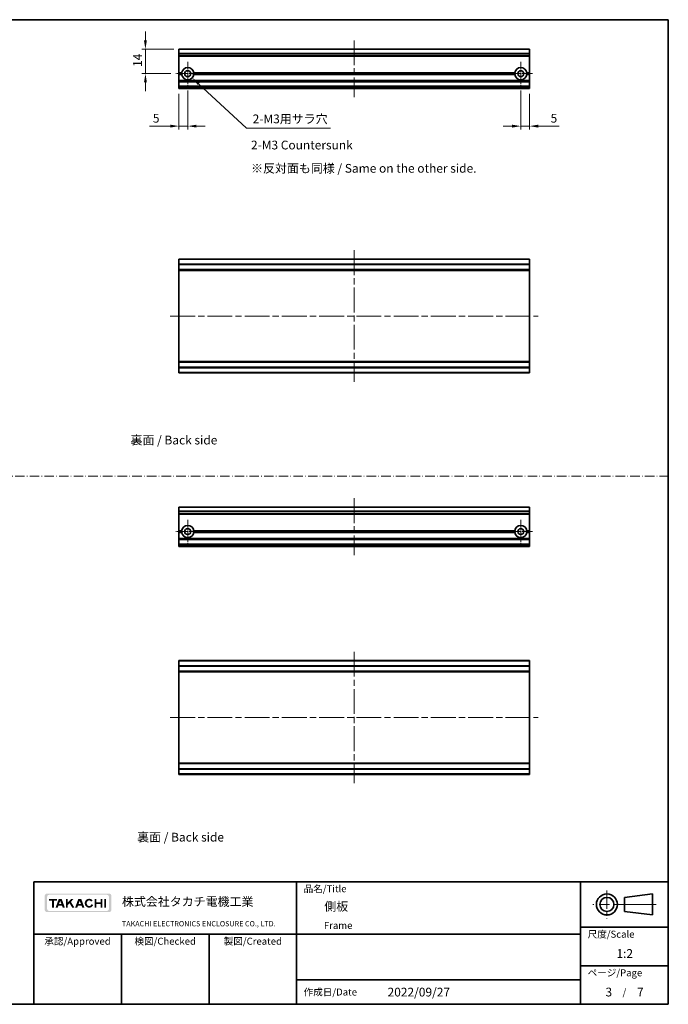
# Model space of a CAD drawing. Units: millimetres. Extents: x 36 to 5635, y 20 to 1004.
# Drawn here: x 2814 to 3184, y 20 to 582 of the extents above; entities that cross this region are included whole.
import ezdxf
from ezdxf.enums import TextEntityAlignment as Align

# ---------------------------------------------------------------- set-up
doc = ezdxf.new("R2010")
doc.units = ezdxf.units.MM
doc.header["$LTSCALE"] = 2.5
doc.linetypes.add('CHAIN', pattern=[0.35429999999999995, 0.2362, -0.0295, 0.0591, -0.0295])
doc.linetypes.add('DASH_DOT', pattern=[0.37, 0.24, -0.06, 0.01, -0.06])
doc.layers.get('Defpoints').update_dxf_attribs({"lineweight": 25})
for name, color, linetype, lineweight in [('Border (ISO)', 7, 'Continuous', 35), ('Center Mark (ISO)', 131, 'Continuous', 18), ('Centerline (ISO)', 131, 'Continuous', 18), ('Dimension (ISO)', 7, 'Continuous', 18), ('Dimension (ISO) @ 1', 7, 'Continuous', 18), ('Hatch (ISO)', 1, 'Continuous', 18), ('Sketch Geometry (ISO)', 7, 'Continuous', 18), ('Symbol (ISO)', 7, 'Continuous', 18), ('Title (ISO)', 7, 'Continuous', 35), ('Visible (ISO)', 7, 'Continuous', 35), ('Visible Narrow (ISO)', 7, 'Continuous', 25)]:
    doc.layers.add(name, color=color, linetype=linetype, lineweight=lineweight)
doc.styles.add('Note Text (TK)', font='MS PGothic.ttf')
doc.styles.add('文字スタイル67', font='arial.ttf')
doc.styles.add('文字スタイル80', font='arial.ttf')
doc.dimstyles.new('Default - Method 1b (TK)', dxfattribs={"dimscale": 2.5, "dimtxt": 2.5, "dimasz": 2.5, "dimexe": 1, "dimexo": 1.499999999999999, "dimgap": 1, "dimtad": 1, "dimrnd": 1e-08, "dimdsep": 46, "dimtxsty": 'Note Text (TK)', "dimcen": 0.09, "dimdle": 5, "dimclrd": 100, "dimclre": 100, "dimclrt": 7, "dimadec": 1, "dimazin": 1, "dimtfac": 1, "dimtmove": 0, "dimatfit": 3, "dimfxl": 1, "dimtolj": 1, "dimlwd": -1, "dimlwe": -1, "dimarcsym": 0})

# ---------------------------------------------------------------- blocks, each defined once
blk = doc.blocks.new('図面枠 tk図枠')
at = {"layer": 'Border (ISO)'}
for p, q in [((14.49999999999999, 289), (405.4999999999999, 289)), ((14.49999999999999, 289), (14.50000000000001, 8.000000000000007)), ((405.4999999999999, 289), (405.4999999999999, 8.000000000000007)), ((14.50000000000001, 8.000000000000007), (405.4999999999999, 8.000000000000007))]:
    blk.add_line(p, q, dxfattribs=at)
blk = doc.blocks.new('表題欄 tk表題欄')
at = {"layer": 'Hatch (ISO)'}
h = blk.add_hatch(color=256, dxfattribs=at)
edge = h.paths.add_edge_path(flags=0)
edge.add_arc((95.57537688673352, 236.2990653650367), 0.5958259999999996, 269.9999999999897, 360)
edge.add_line((96.17120288673351, 236.2990653650368), (96.17120288673348, 239.7107813650365))
edge.add_arc((95.5753768867335, 239.7107813650366), 0.5958259999999996, 0, 90.0000000000068)
edge.add_line((95.57537688673342, 240.3066073650366), (79.13710888673356, 240.3066073650366))
edge.add_arc((79.13710888673353, 239.7107813650366), 0.5958259999999996, 89.99999999999744, 180)
edge.add_line((78.54128288673353, 239.7107813650365), (78.54128288673331, 236.2990653650368))
edge.add_arc((79.13710888673332, 236.2990653650365), 0.5958259999999996, 180, 270.0000000000231)
edge.add_line((79.13710888673356, 235.7032393650365), (95.57537688673342, 235.7032393650367))
edge = h.paths.add_edge_path()
edge.add_line((77.83935088673357, 239.9556413650366), (77.83935088673357, 236.0542053650368))
edge.add_arc((78.54128288673346, 236.0542053650367), 0.7019319999998935, 180, 270.0000000000087)
edge.add_line((78.54128288673357, 235.3522733650368), (96.17120288673352, 235.3522733650368))
edge.add_arc((96.17120288673351, 236.0542053650367), 0.7019319999998921, 270, 360)
edge.add_line((96.8731348867334, 236.0542053650368), (96.87313488673352, 239.9556413650366))
edge.add_arc((96.1712028867336, 239.9556413650367), 0.7019319999998921, 0, 90.00000000000873)
edge.add_line((96.17120288673348, 240.6575733650367), (78.54128288673357, 240.6575733650366))
edge.add_arc((78.54128288673357, 239.9556413650366), 0.7019319999999984, 90, 180)
for points in [[(79.07181288673355, 239.1476033650369), (79.07181288673355, 238.6578833650367), (79.92066088673353, 238.6578833650367), (79.92066088673353, 236.6581933650368), (80.50832488673353, 236.6581933650368), (80.50832488673353, 238.6578833650367), (81.35717288673355, 238.6578833650367), (81.35717288673355, 239.1476033650369)], [(85.68407849525303, 236.6581933650368), (84.9434673993943, 237.8918698287545), (84.41792288673358, 237.3246628822781), (84.41792288673358, 236.6581933650368), (83.89555488673355, 236.6581933650368), (83.89555488673355, 239.1476033650369), (84.41792288673358, 239.1476033650369), (84.41792288673358, 238.0993979968839), (85.38913556809511, 239.1476033650369), (86.10696490847272, 239.1476033650369), (85.31925422435492, 238.2974470774499), (86.30334488673353, 236.6581933650368)], [(92.09142939614459, 239.1476033650369), (92.09142939614459, 236.6581933650368), (92.60971639614465, 236.6581933650368), (92.60971639614465, 237.6580383650368), (93.76872039614462, 237.6580383650368), (93.76872039614462, 236.6581933650368), (94.28700739614459, 236.6581933650368), (94.28700739614459, 239.1476033650369), (93.76872039614462, 239.1476033650369), (93.76872039614462, 238.1477583650367), (92.60971639614465, 238.1477583650367), (92.60971639614465, 239.1476033650369)], [(94.84202339614467, 239.1476033650369), (94.84202339614467, 236.6581933650368), (95.36439139614473, 236.6581933650368), (95.36439139614473, 239.1476033650369)]]:
    blk.add_hatch(color=256, dxfattribs=at).paths.add_polyline_path(points)
h = blk.add_hatch(color=256, dxfattribs=at)
h.paths.add_polyline_path([(82.59020695886475, 237.7110913650368), (81.95242681460243, 237.7110913650368), (82.27131688673356, 238.5794973650367)], flags=0)
h.paths.add_polyline_path([(82.77903014574996, 237.1968853650368), (81.76360362771717, 237.1968853650368), (81.56578886050404, 236.6581933650368), (80.94907288673355, 236.6581933650368), (81.86321688673357, 239.1476033650369), (82.67941688673353, 239.1476033650369), (83.59356088673351, 236.6581933650368), (82.97684491296302, 236.6581933650368)])
h = blk.add_hatch(color=256, dxfattribs=at)
h.paths.add_polyline_path([(87.52707281460246, 237.7110913650368), (88.16485295886469, 237.7110913650368), (87.84596288673359, 238.5794973650367)], flags=0)
h.paths.add_polyline_path([(87.14043486050403, 236.6581933650368), (87.3382496277172, 237.1968853650368), (88.35367614574989, 237.1968853650368), (88.551490912963, 236.6581933650368), (89.16820688673343, 236.6581933650368), (88.25406288673352, 239.1476033650369), (87.43786288673356, 239.1476033650369), (86.52371888673358, 236.6581933650368)])
h = blk.add_hatch(color=256, dxfattribs=at)
edge = h.paths.add_edge_path()
edge.add_arc((90.52309888673334, 237.9028983650369), 1.273272000000011, 38.55054079078439, 336.5820184016556)
edge.add_line((91.69149139614446, 237.3968543650369), (91.17255542714857, 237.6216113977801))
edge.add_ellipse((90.52309888673352, 237.9028983650369), major_axis=(0, -0.7998759999999119), ratio=0.8673469387756529, start_angle=128.5505407907963, end_angle=426.582018401653, ccw=False)
edge.add_line((91.09381514418376, 238.3576891122095), (91.51887237036831, 238.6964075050431))
at = {"layer": 'Title (ISO)'}
for p, q in [((74.70882392282105, 244.052739026017), (255.7088239228211, 244.052739026017)), ((74.70882392282105, 209.052739026017), (74.70882392282105, 244.052739026017)), ((149.7088239228211, 244.052739026017), (149.7088239228211, 209.052739026017)), ((230.7088239228211, 244.052739026017), (230.7088239228211, 209.052739026017)), ((255.7088239228211, 244.052739026017), (255.7088239228211, 209.052739026017)), ((243.2088239228211, 239.552739026017), (251.2088239228211, 240.5527390260171)), ((243.2088239228211, 239.552739026017), (243.2088239228211, 235.552739026017)), ((251.2088239228211, 234.552739026017), (251.2088239228211, 240.5527390260171)), ((243.2088239228211, 235.552739026017), (251.2088239228211, 234.552739026017)), ((230.7088239228211, 231.052739026017), (255.7088239228211, 231.052739026017)), ((74.70882392282105, 229.052739026017), (230.7088239228211, 229.052739026017)), ((99.70882392282108, 229.052739026017), (99.70882392282108, 209.052739026017)), ((124.708823922821, 229.052739026017), (124.708823922821, 209.052739026017)), ((230.7088239228211, 220.052739026017), (255.7088239228211, 220.052739026017)), ((149.7088239228211, 216.052739026017), (230.7088239228211, 216.052739026017)), ((255.7088239228211, 209.052739026017), (74.70882392282105, 209.052739026017))]:
    blk.add_line(p, q, dxfattribs=at)
at = {"layer": 'Title (ISO)', "color": 4, "linetype": 'CHAIN', "lineweight": 18, "ltscale": 8.889559745788574}
blk.add_line((238.2088239228211, 241.552739026017), (238.2088239228211, 233.552739026017), dxfattribs=at)
at = {"layer": 'Title (ISO)', "color": 4, "linetype": 'CHAIN', "lineweight": 18, "ltscale": 20.00163269042969}
blk.add_line((252.2088239228211, 237.552739026017), (234.2088239228211, 237.552739026017), dxfattribs=at)
at = {"layer": 'Title (ISO)'}
for radius in [3, 2]:
    blk.add_circle((238.2088239228211, 237.552739026017), radius, dxfattribs=at)
at = {"layer": 'Title (ISO)', "color": 1, "char_height": 2.000000029802322, "line_spacing_factor": 1.5, "style": 'Note Text (TK)'}
for s, insert, attachment_point in [('\\fＭＳ Ｐゴシック|b0|i0;{\\H2.0000;品名/Title}', (151.708823922821, 242.052739026017), 4), ('\\fＭＳ Ｐゴシック|b0|i0;{\\H2.0000;承認/Approved}', (87.20882392282108, 227.052739026017), 5), ('\\fＭＳ Ｐゴシック|b0|i0;{\\H2.0000;検図/Checked}', (112.208823922821, 227.052739026017), 5), ('\\fＭＳ Ｐゴシック|b0|i0;{\\H2.0000;製図/Created}', (137.2088239228211, 227.052739026017), 5), ('\\fＭＳ Ｐゴシック|b0|i0;{\\H2.0000;尺度/Scale}', (232.7088239228211, 229.052739026017), 4), ('\\fＭＳ Ｐゴシック|b0|i0;{\\H2.0000;ページ/Page}', (232.7088239228211, 218.052739026017), 4), ('\\fＭＳ Ｐゴシック|b0|i0;{\\H2.0000;作成日/Date}', (151.708823922821, 212.552739026017), 4)]:
    blk.add_mtext(s, dxfattribs=dict(at, insert=insert, attachment_point=attachment_point))
at = {"layer": 'Title (ISO)', "color": 7, "line_spacing_factor": 1.5, "style": 'Note Text (TK)'}
for s, insert, char_height, attachment_point in [('株式会社タカチ電機工業', (99.87313488673345, 238.052739026017), 2.5, 4), ('\\fArial|b0|i0;{\\H1.4986;TAKACHI ELECTRONICS ENCLOSURE CO., LTD.}', (99.87313488673342, 232.052739026017), 1.49859994649887, 4), ('\\fＭＳ Ｐゴシック|b0|i0;{\\H2.0000;/}', (243.2088239228211, 212.5527390260171), 2.000000029802322, 5)]:
    blk.add_mtext(s, dxfattribs=dict(at, insert=insert, char_height=char_height, attachment_point=attachment_point))
at = {"layer": 'Title (ISO)', "color": 7}
for tag, p, height, style in [('<品名>_001', (157.524164831912, 235.7388185714716), 2.5, 'Note Text (TK)'), ('<Title>_001', (157.5099153201013, 230.6521250748138), 1.800000071525573, '文字スタイル80'), ('作成日_001', (175.6108125591847, 211.2814322078352), 2.5, 'Note Text (TK)'), ('<ページ_No.>_001', (237.9488807410029, 211.3027390260171), 2.5, 'Note Text (TK)'), ('<総ページ数>_001', (246.7926307410029, 211.3027390260171), 2.5, 'Note Text (TK)')]:
    blk.add_attdef(tag, p, '', height=height, dxfattribs=dict(at, style=style))
at = {"layer": 'Title (ISO)', "color": 7, "style": 'Note Text (TK)'}
blk.add_attdef('<尺度>', text='', height=2.5, dxfattribs=at).set_placement((243.2088239228211, 223.5527390260171), align=Align.MIDDLE_CENTER)
blk = doc.blocks.new('*D41')
at = {"layer": 'Defpoints', "color": 0}
for p in [(2905.109988765937, 565.1950061941174), (2885.9825302635, 551.1950061941199), (2903.409988765945, 551.1950061941199)]:
    blk.add_point(p, dxfattribs=at)
at = {"layer": 'Dimension (ISO)', "color": 100}
for p, q in [((2885.9825302635, 570.1950061941174), (2885.9825302635, 575.1950061941174)), ((2902.109988765937, 565.1950061941174), (2883.9825302635, 565.1950061941174)), ((2885.9825302635, 565.1950061941174), (2885.9825302635, 551.1950061941199)), ((2900.409988765945, 551.1950061941199), (2883.9825302635, 551.1950061941199)), ((2885.9825302635, 546.1950061941199), (2885.9825302635, 541.1950061941199))]:
    blk.add_line(p, q, dxfattribs=at)
for points in [[(2885.149196930166, 570.1950061941174), (2886.815863596833, 570.1950061941174), (2885.9825302635, 565.1950061941174)], [(2885.149196930166, 546.1950061941199), (2886.815863596833, 546.1950061941199), (2885.9825302635, 551.1950061941199)]]:
    blk.add_solid(points, dxfattribs=at)
at = {"layer": 'Dimension (ISO)', "color": 7, "insert": (2881.4825302635, 555.0558016486631), "char_height": 5, "attachment_point": 4, "rotation": 90, "style": 'Note Text (TK)'}
blk.add_mtext('\\A1;14', dxfattribs=at)
blk = doc.blocks.new('*D42')
at = {"layer": 'Defpoints', "color": 0}
for p in [(2905.109988765949, 542.6950061941174), (2910.109988765944, 544.4950061941195), (2910.109988765944, 521.2477665075392)]:
    blk.add_point(p, dxfattribs=at)
at = {"layer": 'Dimension (ISO)', "color": 100}
for p, q in [((2905.109988765949, 539.6950061941174), (2905.109988765949, 519.2477665075393)), ((2910.109988765944, 541.4950061941196), (2910.109988765944, 519.2477665075393)), ((2900.109988765949, 521.2477665075392), (2888.212261450042, 521.2477665075392)), ((2910.109988765944, 521.2477665075392), (2905.109988765949, 521.2477665075392)), ((2915.109988765944, 521.2477665075392), (2920.109988765944, 521.2477665075392))]:
    blk.add_line(p, q, dxfattribs=at)
for points in [[(2900.109988765949, 522.0810998408726), (2900.109988765949, 520.4144331742059), (2905.109988765949, 521.2477665075392)], [(2915.109988765944, 522.0810998408726), (2915.109988765944, 520.4144331742059), (2910.109988765944, 521.2477665075392)]]:
    blk.add_solid(points, dxfattribs=at)
at = {"layer": 'Dimension (ISO)', "color": 7, "insert": (2890.212261450042, 525.7477665075392), "char_height": 5, "attachment_point": 4, "style": 'Note Text (TK)'}
blk.add_mtext('\\A1;5', dxfattribs=at)
blk = doc.blocks.new('*D43')
at = {"layer": 'Defpoints', "color": 0}
for p in [(3100.109988765944, 544.4950061942322), (3105.10998876595, 542.6950061942362), (3105.10998876595, 521.2477665075392)]:
    blk.add_point(p, dxfattribs=at)
at = {"layer": 'Dimension (ISO)', "color": 100}
for p, q in [((3100.109988765944, 541.4950061942322), (3100.109988765944, 519.2477665075393)), ((3105.10998876595, 539.695006194236), (3105.10998876595, 519.2477665075393)), ((3095.109988765944, 521.2477665075392), (3090.109988765944, 521.2477665075392)), ((3100.109988765944, 521.2477665075392), (3105.10998876595, 521.2477665075392)), ((3110.10998876595, 521.2477665075392), (3122.007716081857, 521.2477665075392))]:
    blk.add_line(p, q, dxfattribs=at)
for points in [[(3095.109988765944, 522.0810998408726), (3095.109988765944, 520.4144331742059), (3100.109988765944, 521.2477665075392)], [(3110.10998876595, 522.0810998408726), (3110.10998876595, 520.4144331742059), (3105.10998876595, 521.2477665075392)]]:
    blk.add_solid(points, dxfattribs=at)
at = {"layer": 'Dimension (ISO)', "color": 7, "insert": (3117.109988809129, 525.7477665075392), "char_height": 5, "attachment_point": 4, "style": 'Note Text (TK)'}
blk.add_mtext('\\A1;5', dxfattribs=at)
blk = doc.blocks.new('*D97')
at = {"layer": 'Defpoints', "color": 0}
for p in [(2910.109988765944, 551.1950061941197), (2912.676904892606, 548.8157328599522)]:
    blk.add_point(p, dxfattribs=at)
at = {"layer": 'Dimension (ISO)', "color": 100}
for p, q in [((2943.619293779076, 520.1352473511621), (2916.343927930695, 545.4167709539985)), ((2991.471566506349, 520.1352473511624), (2943.619293779076, 520.1352473511621))]:
    blk.add_line(p, q, dxfattribs=at)
blk.add_solid([(2916.910421581688, 546.0279414603469), (2915.777434279703, 544.8056004476502), (2912.676904892606, 548.8157328599522)], dxfattribs=at)
at = {"layer": 'Dimension (ISO)', "color": 7, "insert": (2945.619293779076, 525.3738837147988), "char_height": 5, "attachment_point": 4, "style": 'Note Text (TK)'}
blk.add_mtext('\\A1; \\fＭＳ Ｐゴシック|b0|i0;2-M3用サラ穴', dxfattribs=at)

msp = doc.modelspace()

# ---------------------------------------------------------------- linework, layer by layer
at = {"layer": 'Center Mark (ISO)', "linetype": 'CHAIN', "ltscale": 7.444989681243896}
for p, q in [((2910.109988765944, 557.8950061941196), (2910.109988765944, 544.4950061941195)), ((3100.109988765944, 557.8950061942323), (3100.109988765944, 544.4950061942322)), ((2916.809988765944, 551.1950061941196), (2903.409988765944, 551.1950061941196)), ((3106.809988765944, 551.1950061942322), (3093.409988765944, 551.1950061942322)), ((2910.109988765935, 296.5350183996902), (2910.109988765935, 283.1350183996901)), ((3100.109988765935, 296.535018399803), (3100.109988765935, 283.1350183998029)), ((2916.809988765935, 289.8350183996902), (2903.409988765935, 289.8350183996902)), ((3106.809988765935, 289.8350183998029), (3093.409988765935, 289.8350183998029))]:
    msp.add_line(p, q, dxfattribs=at)
at = {"layer": 'Centerline (ISO)', "linetype": 'CHAIN', "ltscale": 23.99096870422363}
for p, q in [((3005.109988765933, 570.1950061941764), (3005.109988765952, 537.6950061941768)), ((3005.109988765896, 450.3699980412834), (3005.109988765896, 375.3699980412835)), ((2900.109988765895, 412.8699980412834), (3110.109988765896, 412.8699980412833)), ((3005.109988765923, 308.8350183997471), (3005.109988765943, 276.3350183997475)), ((3005.109988765896, 221.1850096834335), (3005.109988765896, 146.1850096834335)), ((2900.109988765895, 183.6850096834335), (3110.109988765896, 183.6850096834335))]:
    msp.add_line(p, q, dxfattribs=at)
at = {"layer": 'Sketch Geometry (ISO)', "color": 131, "linetype": 'DASH_DOT', "ltscale": 9.03208065032959}
msp.add_line((2402.249949961469, 321.4223091521522), (3184.247483530723, 321.4223091521522), dxfattribs=at)
at = {"layer": 'Visible (ISO)'}
for p, q in [((3105.109988765936, 565.1950061942358), (2905.109988765936, 565.1950061941171)), ((2905.109988765936, 565.1950061941171), (2905.109988765936, 565.1254725779964)), ((2905.109988765937, 562.784960094202), (2905.109988765936, 565.1254725779964)), ((2905.109988765937, 562.784960094202), (2905.109988765937, 562.5544937103228)), ((2905.109988765938, 561.4950061941181), (2905.109988765937, 562.5544937103228)), ((3105.109988765936, 565.1254725781151), (3105.109988765936, 565.1950061942358)), ((3105.109988765936, 565.1254725781151), (3105.109988765937, 562.7849600943206)), ((3105.109988765938, 562.5544937104416), (3105.109988765937, 562.7849600943206)), ((3105.109988765938, 562.5544937104415), (3105.109988765938, 561.4950061942368)), ((2905.109988765938, 561.4950061941181), (2905.109988765938, 561.195006194118)), ((3105.109988765939, 561.1950061942367), (2905.109988765938, 561.195006194118)), ((2905.109988765943, 551.6950061941172), (2905.109988765938, 561.1950061941172)), ((3105.109988765938, 561.1950061942367), (3105.109988765938, 561.4950061942368)), ((3105.109988765939, 561.1950061942359), (3105.109988765944, 551.6950061942359)), ((2906.645887150806, 551.6950061941182), (2905.109988765943, 551.6950061941172)), ((2905.109988765944, 551.1950061941172), (2905.109988765943, 551.6950061941172)), ((2907.109988765944, 551.1950061941185), (2905.109988765944, 551.1950061941172)), ((2905.109988765945, 550.6950061941174), (2905.109988765944, 551.1950061941172)), ((3097.109988765944, 551.1950061942312), (2913.109988765945, 551.1950061941219)), ((3096.645887150806, 551.6950061942308), (2913.574090381082, 551.6950061941222)), ((3105.109988765944, 551.1950061942359), (3103.109988765945, 551.1950061942346)), ((3105.109988765944, 551.6950061942359), (3103.574090381082, 551.695006194235)), ((3105.109988765944, 551.6950061942359), (3105.109988765944, 551.1950061942359)), ((3105.109988765944, 551.1950061942359), (3105.109988765944, 550.695006194236)), ((2906.645887150807, 550.6950061941183), (2905.109988765945, 550.6950061941174)), ((2905.109988765946, 547.3192702628295), (2905.109988765945, 550.6950061941174)), ((2905.109988765946, 547.3192702628294), (2905.109988765947, 547.1071382284734)), ((2905.109988765947, 546.7828741597613), (2905.109988765947, 547.1071382284734)), ((2905.109988765947, 546.7828741597613), (2905.109988765947, 546.6950061941172)), ((3105.109988765947, 546.6950061942359), (2905.109988765947, 546.6950061941172)), ((2905.109988765947, 546.395006194117), (2905.109988765947, 546.6950061941171)), ((2905.109988765948, 543.995006194117), (2905.109988765947, 546.395006194117)), ((3096.645887150807, 550.6950061942312), (2913.574090381082, 550.6950061941226)), ((3105.109988765944, 550.695006194236), (3103.574090381082, 550.6950061942352)), ((3105.109988765944, 550.695006194236), (3105.109988765947, 547.3192702629481)), ((3105.109988765947, 547.1071382285921), (3105.109988765947, 547.319270262948)), ((3105.109988765947, 547.1071382285921), (3105.109988765947, 546.78287415988)), ((3105.109988765947, 546.6950061942359), (3105.109988765947, 546.78287415988)), ((3105.109988765947, 546.6950061942358), (3105.109988765947, 546.3950061942357)), ((3105.109988765947, 546.3950061942357), (3105.109988765949, 543.9950061942355)), ((2905.109988765948, 543.6950061941171), (2905.109988765948, 543.995006194117)), ((3105.109988765949, 543.6950061942359), (2905.109988765948, 543.6950061941172)), ((2905.109988765948, 543.6950061941172), (2905.109988765948, 543.6071382284733)), ((2905.109988765949, 543.2828741597615), (2905.109988765948, 543.6071382284733)), ((2905.109988765948, 543.2828741597615), (2905.109988765949, 543.0707421254054)), ((2905.109988765949, 542.9950061941175), (2905.109988765949, 543.0707421254054)), ((2905.109988765949, 542.9950061941175), (2905.10998876595, 542.6950061941174)), ((3105.10998876595, 542.6950061942362), (2905.109988765949, 542.6950061941174)), ((3105.109988765949, 543.9950061942355), (3105.109988765949, 543.6950061942358)), ((3105.109988765949, 543.607138228592), (3105.109988765949, 543.6950061942359)), ((3105.109988765949, 543.607138228592), (3105.109988765949, 543.2828741598801)), ((3105.109988765949, 543.0707421255241), (3105.109988765949, 543.2828741598801)), ((3105.109988765949, 543.0707421255242), (3105.109988765949, 542.9950061942362)), ((3105.10998876595, 542.6950061942362), (3105.109988765949, 542.9950061942362)), ((3105.109988765896, 445.3699980412834), (2905.109988765896, 445.3699980412834)), ((2905.109988765896, 445.3699980412834), (2905.109988765896, 445.0699980412834)), ((2905.109988765896, 442.3699980412834), (2905.109988765896, 445.0699980412834)), ((3105.109988765896, 445.0699980412834), (3105.109988765896, 445.3699980412834)), ((3105.109988765896, 445.0699980412834), (3105.109988765896, 442.3699980412834)), ((3105.109988765907, 442.3699980412834), (2905.109988765907, 442.3699980412834)), ((2905.109988765907, 442.3699980412834), (2905.109988765907, 442.0699980412835)), ((2905.109988765907, 439.3699980412834), (2905.109988765907, 442.0699980412835)), ((2905.109988765907, 439.3699980412834), (2905.109988765907, 439.0699980412834)), ((3105.109988765907, 439.0699980412834), (2905.109988765907, 439.0699980412834)), ((2905.109988765899, 439.0699980412834), (2905.109988765899, 438.8699980412834)), ((3105.109988765899, 438.8699980412834), (2905.109988765899, 438.8699980412834)), ((2905.109988765895, 386.8699980412835), (2905.109988765895, 438.8699980412834)), ((3105.109988765907, 442.0699980412835), (3105.109988765907, 442.3699980412834)), ((3105.109988765907, 442.0699980412835), (3105.109988765907, 439.3699980412833)), ((3105.109988765907, 439.0699980412832), (3105.109988765907, 439.3699980412833)), ((3105.109988765899, 438.8699980412834), (3105.109988765899, 439.0699980412834)), ((3105.109988765895, 438.8699980412834), (3105.109988765895, 386.8699980412835)), ((3105.109988765899, 386.8699980412835), (2905.109988765899, 386.8699980412835)), ((2905.109988765899, 386.8699980412835), (2905.109988765899, 386.6699980412835)), ((3105.109988765907, 386.6699980412835), (2905.109988765907, 386.6699980412836)), ((2905.109988765907, 386.6699980412836), (2905.109988765907, 386.3699980412836)), ((2905.109988765907, 383.6699980412835), (2905.109988765907, 386.3699980412836)), ((2905.109988765907, 383.6699980412835), (2905.109988765907, 383.3699980412835)), ((3105.109988765907, 383.3699980412835), (2905.109988765907, 383.3699980412836)), ((2905.109988765896, 380.6699980412835), (2905.109988765896, 383.3699980412835)), ((3105.109988765899, 386.6699980412835), (3105.109988765899, 386.8699980412835)), ((3105.109988765907, 386.3699980412834), (3105.109988765907, 386.6699980412835)), ((3105.109988765907, 386.3699980412834), (3105.109988765907, 383.6699980412835)), ((3105.109988765907, 383.3699980412835), (3105.109988765907, 383.6699980412835)), ((3105.109988765896, 383.3699980412835), (3105.109988765896, 380.6699980412834)), ((2905.109988765896, 380.6699980412835), (2905.109988765896, 380.3699980412834)), ((3105.109988765896, 380.3699980412834), (2905.109988765896, 380.3699980412834)), ((3105.109988765896, 380.3699980412834), (3105.109988765896, 380.6699980412834)), ((3105.109988765927, 303.8350183998064), (2905.109988765926, 303.8350183996877)), ((2905.109988765926, 303.8350183996877), (2905.109988765926, 303.765484783567)), ((2905.109988765928, 301.4249722997726), (2905.109988765926, 303.765484783567)), ((3105.109988765927, 303.7654847836857), (3105.109988765927, 303.8350183998064)), ((3105.109988765927, 303.7654847836857), (3105.109988765928, 301.4249722998914)), ((2905.109988765928, 301.4249722997726), (2905.109988765928, 301.1945059158934)), ((2905.109988765929, 300.1350183996887), (2905.109988765928, 301.1945059158934)), ((2905.109988765929, 300.1350183996887), (2905.109988765929, 299.8350183996886)), ((3105.109988765928, 299.8350183998073), (2905.109988765929, 299.8350183996886)), ((2905.109988765934, 290.3350183996879), (2905.109988765929, 299.8350183996879)), ((3105.109988765928, 301.1945059160121), (3105.109988765928, 301.4249722998914)), ((3105.109988765928, 301.1945059160121), (3105.109988765928, 300.1350183998074)), ((3105.109988765928, 299.8350183998073), (3105.109988765928, 300.1350183998074)), ((3105.109988765928, 299.8350183998066), (3105.109988765935, 290.3350183998064)), ((2906.645887150796, 290.3350183996888), (2905.109988765934, 290.3350183996879)), ((2905.109988765934, 289.8350183996879), (2905.109988765934, 290.3350183996879)), ((2907.109988765935, 289.835018399689), (2905.109988765934, 289.8350183996879)), ((2905.109988765935, 289.3350183996881), (2905.109988765934, 289.8350183996879)), ((2906.645887150797, 289.335018399689), (2905.109988765935, 289.3350183996881)), ((2905.109988765937, 285.9592824684), (2905.109988765935, 289.3350183996881)), ((3097.109988765935, 289.8350183998018), (2913.109988765935, 289.8350183996927)), ((3096.645887150797, 290.3350183998014), (2913.574090381072, 290.3350183996929)), ((3096.645887150797, 289.3350183998018), (2913.574090381072, 289.3350183996931)), ((3105.109988765935, 289.8350183998066), (3103.109988765935, 289.8350183998054)), ((3105.109988765935, 290.3350183998064), (3103.574090381072, 290.3350183998057)), ((3105.109988765935, 289.3350183998068), (3103.574090381073, 289.3350183998059)), ((3105.109988765935, 290.3350183998064), (3105.109988765935, 289.8350183998066)), ((3105.109988765935, 289.8350183998066), (3105.109988765935, 289.3350183998068)), ((3105.109988765935, 289.3350183998068), (3105.109988765937, 285.9592824685187)), ((2905.109988765937, 285.9592824684), (2905.109988765937, 285.7471504340442)), ((2905.109988765937, 285.422886365332), (2905.109988765937, 285.7471504340442)), ((2905.109988765937, 285.422886365332), (2905.109988765937, 285.3350183996879)), ((3105.109988765937, 285.3350183998066), (2905.109988765937, 285.3350183996879)), ((2905.109988765938, 285.0350183996877), (2905.109988765937, 285.3350183996877)), ((2905.109988765939, 282.6350183996876), (2905.109988765938, 285.0350183996877)), ((2905.109988765939, 282.3350183996877), (2905.109988765939, 282.6350183996876)), ((3105.109988765939, 282.3350183998066), (2905.109988765939, 282.3350183996879)), ((2905.109988765939, 282.3350183996879), (2905.109988765939, 282.247150434044)), ((2905.10998876594, 281.922886365332), (2905.109988765939, 282.247150434044)), ((2905.109988765939, 281.922886365332), (2905.10998876594, 281.7107543309762)), ((2905.10998876594, 281.6350183996881), (2905.10998876594, 281.7107543309762)), ((2905.10998876594, 281.6350183996881), (2905.10998876594, 281.3350183996881)), ((3105.109988765939, 281.3350183998068), (2905.10998876594, 281.3350183996881)), ((3105.109988765937, 285.7471504341627), (3105.109988765937, 285.9592824685187)), ((3105.109988765937, 285.7471504341627), (3105.109988765937, 285.4228863654507)), ((3105.109988765937, 285.3350183998066), (3105.109988765937, 285.4228863654507)), ((3105.109988765938, 285.3350183998064), (3105.109988765938, 285.0350183998062)), ((3105.109988765938, 285.0350183998062), (3105.109988765939, 282.6350183998063)), ((3105.109988765939, 282.6350183998063), (3105.109988765939, 282.3350183998064)), ((3105.109988765939, 282.2471504341627), (3105.109988765939, 282.3350183998066)), ((3105.109988765939, 282.2471504341624), (3105.109988765939, 281.9228863654507)), ((3105.109988765939, 281.7107543310949), (3105.109988765939, 281.9228863654507)), ((3105.109988765939, 281.7107543310949), (3105.109988765939, 281.6350183998068)), ((3105.109988765939, 281.3350183998068), (3105.109988765939, 281.6350183998068)), ((3105.109988765896, 216.1850096834335), (2905.109988765896, 216.1850096834335)), ((2905.109988765896, 216.1850096834335), (2905.109988765896, 215.8850096834335)), ((2905.109988765896, 213.1850096834335), (2905.109988765896, 215.8850096834335)), ((3105.109988765896, 215.8850096834335), (3105.109988765896, 216.1850096834335)), ((3105.109988765897, 215.8850096834335), (3105.109988765897, 213.1850096834333)), ((3105.109988765907, 213.1850096834335), (2905.109988765907, 213.1850096834335)), ((2905.109988765907, 213.1850096834335), (2905.109988765908, 212.8850096834336)), ((2905.109988765907, 210.1850096834335), (2905.109988765907, 212.8850096834336)), ((2905.109988765908, 210.1850096834335), (2905.109988765907, 209.8850096834335)), ((3105.109988765907, 209.8850096834335), (2905.109988765907, 209.8850096834335)), ((2905.109988765899, 209.8850096834335), (2905.109988765899, 209.6850096834335)), ((3105.109988765899, 209.6850096834335), (2905.109988765899, 209.6850096834335)), ((2905.109988765895, 157.6850096834335), (2905.109988765895, 209.6850096834335)), ((3105.109988765907, 212.8850096834336), (3105.109988765907, 213.1850096834333)), ((3105.109988765907, 212.8850096834336), (3105.109988765907, 210.1850096834333)), ((3105.109988765907, 209.8850096834335), (3105.109988765907, 210.1850096834333)), ((3105.109988765899, 209.6850096834335), (3105.109988765899, 209.8850096834335)), ((3105.109988765896, 209.6850096834335), (3105.109988765896, 157.6850096834335)), ((3105.109988765899, 157.6850096834335), (2905.109988765899, 157.6850096834335)), ((2905.109988765899, 157.6850096834335), (2905.109988765899, 157.4850096834334)), ((3105.109988765907, 157.4850096834334), (2905.109988765907, 157.4850096834334)), ((2905.109988765907, 157.4850096834334), (2905.109988765908, 157.1850096834337)), ((3105.109988765899, 157.4850096834334), (3105.109988765899, 157.6850096834335)), ((3105.109988765907, 157.1850096834335), (3105.109988765907, 157.4850096834334)), ((2905.109988765907, 154.4850096834334), (2905.109988765907, 157.1850096834337)), ((2905.109988765908, 154.4850096834334), (2905.109988765907, 154.1850096834335)), ((3105.109988765907, 154.1850096834335), (2905.109988765907, 154.1850096834335)), ((2905.109988765896, 151.4850096834334), (2905.109988765896, 154.1850096834335)), ((3105.109988765907, 157.1850096834335), (3105.109988765907, 154.4850096834334)), ((3105.109988765907, 154.1850096834335), (3105.109988765907, 154.4850096834334)), ((3105.109988765897, 154.1850096834335), (3105.109988765897, 151.4850096834334)), ((2905.109988765896, 151.4850096834334), (2905.109988765896, 151.1850096834335)), ((3105.109988765896, 151.1850096834335), (2905.109988765896, 151.1850096834335)), ((3105.109988765896, 151.1850096834335), (3105.109988765896, 151.4850096834334))]:
    msp.add_line(p, q, dxfattribs=at)
for centre in [(2910.109988765944, 551.1950061941196), (3100.109988765944, 551.1950061942323), (2910.109988765935, 289.8350183996902), (3100.109988765935, 289.8350183998029)]:
    msp.add_circle(centre, 1.7, dxfattribs=at)
for centre, radius, start, end in [((2910.109988765944, 551.1950061941202), 3.500000000000003, 8.213210701763577, 171.7867892982884), ((3100.109988765944, 551.1950061942327), 3.500000000000002, 8.21321070177627, 171.7867892982884), ((2910.109988765944, 551.1950061941202), 3.500000000000013, 188.2132107017635, 351.7867892983048), ((3100.109988765944, 551.1950061942327), 3.500000000000014, 188.2132107017634, 351.7867892983048), ((2910.109988765935, 289.8350183996909), 3.500000000000003, 8.21321070177627, 171.7867892982884), ((3100.109988765935, 289.8350183998034), 3.500000000000002, 8.21321070177627, 171.7867892982884), ((2910.109988765935, 289.8350183996909), 3.500000000000013, 188.2132107017635, 351.7867892983048), ((3100.109988765935, 289.8350183998034), 3.500000000000014, 188.2132107017635, 351.7867892983048)]:
    msp.add_arc(centre, radius, start, end, dxfattribs=at)
for points in [[(2907.109988765944, 551.1950061941185), (2906.877937958375, 551.427057001687), (2906.645887150806, 551.6950061941182)], [(2906.645887150807, 550.6950061941183), (2906.877937958375, 550.9629553865497), (2907.109988765944, 551.1950061941185)], [(2913.574090381082, 551.6950061941222), (2913.342039573513, 551.4270570016909), (2913.109988765945, 551.1950061941219)], [(2913.109988765945, 551.1950061941219), (2913.342039573513, 550.9629553865535), (2913.574090381082, 550.6950061941226)], [(3097.109988765944, 551.1950061942312), (3096.877937958375, 551.4270570017998), (3096.645887150806, 551.6950061942308)], [(3096.645887150807, 550.6950061942312), (3096.877937958375, 550.9629553866623), (3097.109988765944, 551.1950061942312)], [(3103.574090381082, 551.695006194235), (3103.342039573513, 551.4270570018037), (3103.109988765945, 551.1950061942346)], [(3103.109988765945, 551.1950061942346), (3103.342039573513, 550.962955386666), (3103.574090381082, 550.6950061942352)], [(2907.109988765935, 289.835018399689), (2906.877937958365, 290.0670692072576), (2906.645887150796, 290.3350183996888)], [(2906.645887150797, 289.335018399689), (2906.877937958366, 289.6029675921204), (2907.109988765935, 289.835018399689)], [(2913.574090381072, 290.3350183996929), (2913.342039573504, 290.0670692072615), (2913.109988765935, 289.8350183996927)], [(2913.109988765935, 289.8350183996927), (2913.342039573504, 289.6029675921241), (2913.574090381072, 289.3350183996931)], [(3097.109988765935, 289.8350183998018), (3096.877937958366, 290.0670692073704), (3096.645887150797, 290.3350183998014)], [(3096.645887150797, 289.3350183998018), (3096.877937958366, 289.6029675922327), (3097.109988765935, 289.8350183998018)], [(3103.574090381072, 290.3350183998057), (3103.342039573504, 290.0670692073743), (3103.109988765935, 289.8350183998054)], [(3103.109988765935, 289.8350183998054), (3103.342039573504, 289.6029675922368), (3103.574090381073, 289.3350183998059)]]:
    msp.add_open_spline(points, degree=2, dxfattribs=at)
at = {"layer": 'Visible Narrow (ISO)'}
for p, q in [((3105.109988765936, 565.1254725781151), (2905.109988765936, 565.1254725779964)), ((3105.109988765937, 562.7849600943206), (2905.109988765937, 562.784960094202)), ((3105.109988765938, 562.5544937104415), (2905.109988765937, 562.5544937103228)), ((3105.109988765938, 561.4950061942368), (2905.109988765938, 561.4950061941181)), ((3105.109988765947, 547.3192702629481), (2905.109988765946, 547.3192702628295)), ((3105.109988765947, 547.1071382285921), (2905.109988765947, 547.1071382284734)), ((3105.109988765947, 546.78287415988), (2905.109988765947, 546.7828741597613)), ((3105.109988765947, 546.3950061942357), (2905.109988765947, 546.395006194117)), ((3105.109988765949, 543.9950061942355), (2905.109988765948, 543.995006194117)), ((3105.109988765949, 543.607138228592), (2905.109988765948, 543.6071382284733)), ((3105.109988765949, 543.2828741598801), (2905.109988765949, 543.2828741597615)), ((3105.109988765949, 543.0707421255242), (2905.109988765949, 543.0707421254054)), ((3105.109988765949, 542.9950061942362), (2905.109988765949, 542.9950061941175)), ((3105.109988765896, 445.0699980412834), (2905.109988765896, 445.0699980412834)), ((3105.109988765907, 442.0699980412835), (2905.109988765907, 442.0699980412835)), ((3105.109988765907, 439.3699980412833), (2905.109988765907, 439.3699980412834)), ((3105.109988765907, 386.3699980412834), (2905.109988765907, 386.3699980412836)), ((3105.109988765907, 383.6699980412835), (2905.109988765907, 383.6699980412835)), ((3105.109988765896, 380.6699980412834), (2905.109988765896, 380.6699980412835)), ((3105.109988765927, 303.7654847836857), (2905.109988765926, 303.765484783567)), ((3105.109988765928, 301.4249722998914), (2905.109988765928, 301.4249722997726)), ((3105.109988765928, 301.1945059160121), (2905.109988765928, 301.1945059158934)), ((3105.109988765928, 300.1350183998074), (2905.109988765929, 300.1350183996887)), ((3105.109988765937, 285.9592824685187), (2905.109988765937, 285.9592824684)), ((3105.109988765937, 285.7471504341627), (2905.109988765937, 285.7471504340442)), ((3105.109988765937, 285.4228863654507), (2905.109988765937, 285.422886365332)), ((3105.109988765938, 285.0350183998062), (2905.109988765938, 285.0350183996877)), ((3105.109988765939, 282.6350183998063), (2905.109988765939, 282.6350183996876)), ((3105.109988765939, 282.2471504341624), (2905.109988765939, 282.247150434044)), ((3105.109988765939, 281.9228863654507), (2905.10998876594, 281.922886365332)), ((3105.109988765939, 281.7107543310949), (2905.10998876594, 281.7107543309762)), ((3105.109988765939, 281.6350183998068), (2905.10998876594, 281.6350183996881)), ((3105.109988765897, 215.8850096834335), (2905.109988765896, 215.8850096834335)), ((3105.109988765907, 212.8850096834336), (2905.109988765907, 212.8850096834336)), ((3105.109988765907, 210.1850096834333), (2905.109988765907, 210.1850096834335)), ((3105.109988765907, 157.1850096834335), (2905.109988765907, 157.1850096834337)), ((3105.109988765907, 154.4850096834334), (2905.109988765907, 154.4850096834334)), ((3105.109988765897, 151.4850096834334), (2905.109988765896, 151.4850096834334))]:
    msp.add_line(p, q, dxfattribs=at)

# ---------------------------------------------------------------- block references
at = {"xscale": 2, "yscale": 2, "zscale": 2}
msp.add_blockref('図面枠 tk図枠', (2373.25, 4.000000000000017), dxfattribs=at)
ref = msp.add_blockref('表題欄 tk表題欄', (2672.832352154358, -398.105478052034), dxfattribs=dict(xscale=2, yscale=2, zscale=2))
ref.add_attrib('<品名>_001', '側板', (2987.994318181818, 73.38636363636365), dxfattribs={"layer": 'Title (ISO)', "color": 7, "height": 5, "style": 'Note Text (TK)'})
ref.add_attrib('<尺度>_001', '1:2', (3154.676136363637, 46.50000000000001), dxfattribs={"layer": 'Title (ISO)', "color": 7, "height": 5, "style": 'Note Text (TK)'})
ref.add_attrib('作成日_001', '2022/09/27', (3024.110795454546, 24.45738636363638), dxfattribs={"layer": 'Title (ISO)', "color": 7, "height": 5, "style": 'Note Text (TK)'})
ref.add_attrib('<Title>_001', 'Frame', (2987.791609815817, 63.03274212621082), dxfattribs={"layer": 'Title (ISO)', "color": 7, "height": 4.000000059604644, "style": '文字スタイル67'})
ref.add_attrib('<ページ_No.>_001', '3', (3148.431818181819, 24.50000000000002), dxfattribs={"layer": 'Title (ISO)', "color": 7, "height": 5, "style": 'Note Text (TK)'})
ref.add_attrib('<総ページ数>_001', '7', (3166.417613636364, 24.50000000000002), dxfattribs={"layer": 'Title (ISO)', "color": 7, "height": 5, "style": 'Note Text (TK)'})

# ---------------------------------------------------------------- texts
at = {"layer": 'Symbol (ISO)', "color": 7, "char_height": 5, "attachment_point": 4, "line_spacing_factor": 1.5, "style": 'Note Text (TK)'}
for s, insert, width in [('\\fＭＳ Ｐゴシック|b0|i0;2-M3 Countersunk', (2946.192876965296, 510.4616302216376), 58.68421077728271), ('\\fＭＳ Ｐゴシック|b0|i0;※反対面も同様 / Same on the other side.', (2946.235524918435, 497.1688900279501), 133.8596534729004), ('\\fＭＳ Ｐゴシック|b0|i0;裏面 / Back side', (2877.479367891671, 342.0577679142021), 53.56725215911865), ('\\fＭＳ Ｐゴシック|b0|i0;裏面 / Back side', (2881.25713958089, 115.4035109593678), 53.56725215911865)]:
    msp.add_mtext(s, dxfattribs=dict(at, insert=insert, width=width))

# ---------------------------------------------------------------- dimensions: what is measured, and where the dimension line sits
at = {"layer": 'Dimension (ISO) @ 1', "color": 100}
for base, p1, p2, angle, picture, middle in [((2885.9825302635, 551.1950061941199), (2905.109988765936, 565.1950061941171), (2903.409988765944, 551.1950061941196), 90, '*D41', (2885.9825302635, 558.1950061941175)), ((2910.109988765944, 521.2477665075392), (2905.109988765949, 542.6950061941174), (2910.109988765944, 544.4950061941195), 180, '*D42', (2891.661125086406, 521.2477665075392)), ((3105.10998876595, 521.2477665075392), (3100.109988765944, 544.4950061942322), (3105.10998876595, 542.6950061942362), 180, '*D43', (3118.558852445493, 521.2477665075392))]:
    dim = msp.add_linear_dim(base=base, p1=p1, p2=p2, angle=angle, dimstyle='Default - Method 1b (TK)', override={"dimscale": 1, "dimtxt": 5, "dimasz": 5, "dimexe": 2, "dimexo": 2.999999999999999, "dimgap": 2, "dimtoh": 0, "dimdec": 2, "dimcen": 0.18, "dimtol": 0, "dimlim": 0, "dimtp": 0, "dimtm": 0, "dimtdec": 2, "dimtix": 0, "dimtofl": 1, "dimtmove": 0, "dimatfit": 1}, dxfattribs=at)
    dim.commit()
    dim.dimension.update_dxf_attribs({"geometry": picture, "text_midpoint": middle, "dimtype": 128})
dim = msp.add_radius_dim(center=(2910.109988765944, 551.1950061941197), mpoint=(2912.676904892606, 548.8157328599522), text=' \\fＭＳ Ｐゴシック|b0|i0;2-M3用サラ穴', dimstyle='Default - Method 1b (TK)', override={"dimscale": 1, "dimtxt": 5, "dimasz": 5, "dimexe": 2, "dimexo": 2.999999999999999, "dimgap": 2, "dimtih": 1, "dimtoh": 1, "dimlfac": 1.000000000000011, "dimcen": 0, "dimtix": 0, "dimtofl": 0, "dimtmove": 0, "dimatfit": 3}, dxfattribs=at)
dim.commit()
dim.dimension.update_dxf_attribs({"geometry": '*D97', "text_midpoint": (2968.545430142712, 520.1352473511624), "dimtype": 132})

doc.saveas('drawing.dxf')
